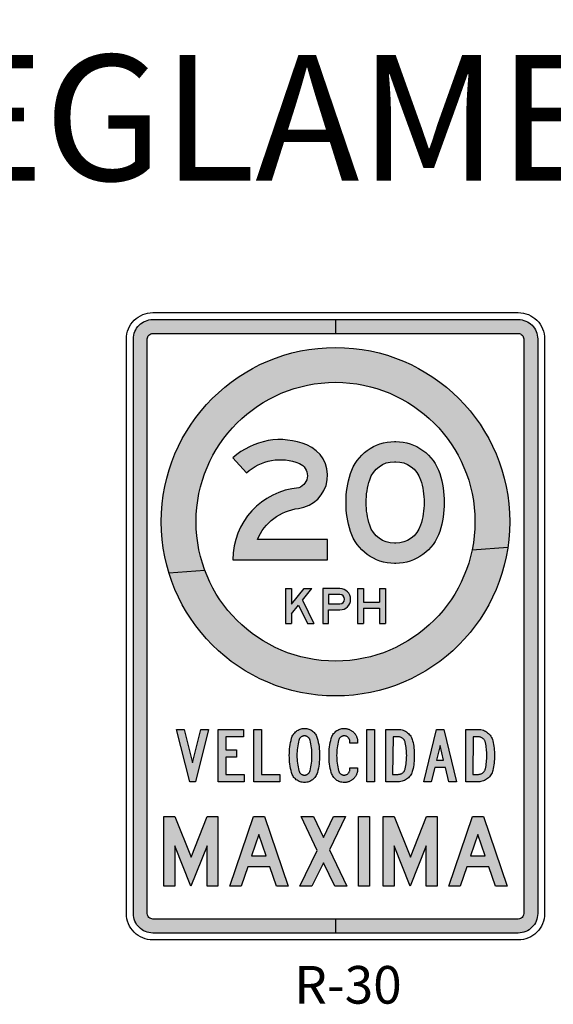
# Model space of a CAD drawing. Units: millimetres. Extents: x 183167 to 195162, y 8940345 to 8944198.
# Drawn here: x 185030 to 185132, y 8941840 to 8942029 of the extents above; entities that cross this region are included whole.
import ezdxf
from ezdxf.enums import TextEntityAlignment as Align

# ---------------------------------------------------------------- set-up
doc = ezdxf.new("R2010")
doc.units = ezdxf.units.MM
doc.layers.add('DESCRIP', color=3, linetype='Continuous')
doc.layers.add('SENALES', color=7, linetype='Continuous')
doc.styles.add('ARIAL', font='ARIAL.TTF')
doc.styles.add('SIMPLEX', font='simplex.shx')

# ---------------------------------------------------------------- blocks, each defined once
blk = doc.blocks.new('BMAY2')
blk.add_lwpolyline([(160, 34), (41.5, 34, -0.267437), (111, 86.7, 0.770073), (125.3, 194, 0.289747), (0, 172.1), (22.9, 146.9, -0.289747), (112.4, 162.6, -0.686494), (111.4, 121.5, 0.389021), (0, 0), (160, 0)], format="xyb", close=True)
blk = doc.blocks.new('BMAY0')
for points in [[(84.1, -3), (81.9, -3, -0.326122), (7.6, 51.2, -0.077608), (0, 100, -0.077608), (7.6, 148.8, -0.326122), (81.9, 203), (84.1, 203, -0.326122), (158.4, 148.8, -0.077608), (166, 100, -0.077608), (158.4, 51.2, -0.326122)], [(84.1, 31), (81.9, 31, -0.326122), (40, 61.6, -0.077608), (34, 100, -0.077608), (40, 138.4, -0.326122), (81.9, 169), (84.1, 169, -0.326122), (126, 138.4, -0.077608), (132, 100, -0.077608), (126, 61.6, -0.326122)]]:
    blk.add_lwpolyline(points, format="xyb", close=True)

msp = doc.modelspace()

# ---------------------------------------------------------------- hatches: boundary and pattern name
at = {"layer": 'SENALES'}
h = msp.add_hatch(color=7, dxfattribs=at)
h.paths.add_polyline_path([(185129.251, 8941967.518, 0.4142136), (185125.545, 8941971.225), (185090.609, 8941971.225), (185090.609, 8941968.56), (185125.545, 8941968.56, -0.4142136), (185126.586, 8941967.518), (185126.586, 8941857.671, -0.4142136), (185125.545, 8941856.63), (185090.609, 8941856.63), (185090.609, 8941853.965), (185125.545, 8941853.965, 0.4142136), (185129.251, 8941857.671)])
h.paths.add_polyline_path([(185054.631, 8941967.518, -0.4142136), (185055.673, 8941968.56), (185090.609, 8941968.56), (185090.609, 8941971.225), (185055.673, 8941971.225, 0.4142136), (185051.966, 8941967.518), (185051.966, 8941857.671, 0.4142136), (185055.673, 8941853.965), (185090.609, 8941853.965), (185090.609, 8941856.63), (185055.673, 8941856.63, -0.4142136), (185054.631, 8941857.671)])
h = msp.add_hatch(color=1, dxfattribs=at)
h.paths.add_polyline_path([(185117.259, 8941932.582, -0.0508931), (185116.709, 8941927.199), (185123.564, 8941927.719, 0.0366424), (185123.921, 8941932.582, 1), (185057.296, 8941932.582, 0.0746381), (185058.765, 8941922.801), (185065.62, 8941923.322, -0.0889567), (185063.959, 8941932.582, -1)])
h.paths.add_polyline_path([(185065.62, 8941923.322), (185058.765, 8941922.801, 0.7992315), (185123.564, 8941927.719), (185116.709, 8941927.199, -0.7536387)])
msp.add_hatch(color=7, dxfattribs=at).paths.add_polyline_path([(185085.156, 8941947.264, 0.2897468), (185070.983, 8941944.784), (185073.568, 8941941.938, -0.2897468), (185083.691, 8941943.709, -0.686494), (185083.583, 8941939.067, 0.3890205), (185070.983, 8941925.324), (185089.076, 8941925.324), (185089.076, 8941929.168), (185075.676, 8941929.168, -0.2674369), (185083.539, 8941935.127, 0.7700726)])
h = msp.add_hatch(color=7, dxfattribs=at)
h.paths.add_polyline_path([(185110.521, 8941930.743, -0.3261221), (185102.121, 8941924.612), (185101.873, 8941924.612, -0.3261221), (185093.473, 8941930.743, -0.0776078), (185092.611, 8941936.259, -0.0776078), (185093.473, 8941941.775, -0.3261221), (185101.873, 8941947.906), (185102.121, 8941947.906, -0.3261221), (185110.521, 8941941.775, -0.0776078), (185111.383, 8941936.259, -0.0776078)])
h.paths.add_polyline_path([(185097.134, 8941931.915, -0.0776078), (185096.456, 8941936.259, -0.0776078), (185097.134, 8941940.603, -0.3261221), (185101.873, 8941944.061), (185102.121, 8941944.061, -0.3261221), (185106.859, 8941940.603, -0.0776078), (185107.538, 8941936.259, -0.0776078), (185106.859, 8941931.915, -0.3261221), (185102.121, 8941928.456), (185101.873, 8941928.456, -0.3261221)], flags=16)
h = msp.add_hatch(color=7, dxfattribs=at)
h.paths.add_polyline_path([(185083.5, 8941916.625), (185085.225, 8941913.133), (185086.488, 8941913.133), (185084.284, 8941917.598), (185086.055, 8941919.797), (185084.6, 8941919.797), (185082.19, 8941916.804), (185082.19, 8941919.797), (185081.057, 8941919.797), (185081.057, 8941913.133), (185082.19, 8941913.133), (185082.19, 8941914.999)])
h.paths.add_polyline_path([(185089.287, 8941915.732), (185091.453, 8941915.732, 1), (185091.453, 8941919.797), (185088.154, 8941919.797), (185088.154, 8941913.133), (185089.287, 8941913.133)])
h.paths.add_polyline_path([(185089.287, 8941916.865), (185089.287, 8941918.664), (185091.453, 8941918.664, -1), (185091.453, 8941916.865)], flags=16)
h.paths.add_polyline_path([(185100.16, 8941919.797), (185099.027, 8941919.797), (185099.027, 8941917.198), (185095.962, 8941917.198), (185095.962, 8941919.797), (185094.829, 8941919.797), (185094.829, 8941913.133), (185095.962, 8941913.133), (185095.962, 8941916.065), (185099.027, 8941916.065), (185099.027, 8941913.133), (185100.16, 8941913.133)])
h = msp.add_hatch(color=7, dxfattribs=at)
h.paths.add_polyline_path([(185066.325, 8941892.874), (185064.867, 8941892.874), (185063.277, 8941886.521), (185061.685, 8941892.874), (185060.227, 8941892.874), (185062.73, 8941882.88), (185063.822, 8941882.88)])
h.paths.add_polyline_path([(185069.608, 8941887.546), (185071.683, 8941887.546), (185071.683, 8941888.961), (185069.608, 8941888.961), (185069.608, 8941891.459), (185072.992, 8941891.459), (185072.992, 8941892.874), (185068.147, 8941892.874), (185068.147, 8941882.88), (185073.153, 8941882.88), (185073.153, 8941884.294), (185069.608, 8941884.294)])
h.paths.add_polyline_path([(185087.508, 8941886.672), (185087.541, 8941887.083), (185087.562, 8941887.493), (185087.568, 8941887.906), (185087.562, 8941888.329), (185087.541, 8941888.75), (185087.507, 8941889.167), (185087.459, 8941889.58), (185087.396, 8941889.99), (185087.32, 8941890.396), (185087.23, 8941890.8), (185087.127, 8941891.199), (185087.064, 8941891.4), (185086.988, 8941891.591), (185086.897, 8941891.773), (185086.792, 8941891.945), (185086.67, 8941892.108), (185086.537, 8941892.262), (185086.388, 8941892.406), (185086.224, 8941892.541), (185086.05, 8941892.664), (185085.871, 8941892.77), (185085.685, 8941892.859), (185085.494, 8941892.931), (185085.297, 8941892.989), (185085.093, 8941893.03), (185084.885, 8941893.054), (185084.67, 8941893.062), (185084.455, 8941893.054), (185084.245, 8941893.029), (185084.042, 8941892.989), (185083.844, 8941892.931), (185083.653, 8941892.856), (185083.467, 8941892.766), (185083.288, 8941892.659), (185083.115, 8941892.536), (185082.951, 8941892.399), (185082.802, 8941892.255), (185082.667, 8941892.101), (185082.545, 8941891.937), (185082.438, 8941891.765), (185082.346, 8941891.582), (185082.267, 8941891.391), (185082.202, 8941891.19), (185082.102, 8941890.788), (185082.013, 8941890.384), (185081.939, 8941889.977), (185081.878, 8941889.568), (185081.83, 8941889.156), (185081.797, 8941888.742), (185081.777, 8941888.325), (185081.77, 8941887.906), (185081.777, 8941887.491), (185081.797, 8941887.077), (185081.83, 8941886.666), (185081.878, 8941886.255), (185081.939, 8941885.846), (185082.013, 8941885.44), (185082.102, 8941885.034), (185082.202, 8941884.631), (185082.265, 8941884.43), (185082.341, 8941884.238), (185082.433, 8941884.056), (185082.54, 8941883.882), (185082.659, 8941883.717), (185082.795, 8941883.56), (185082.945, 8941883.412), (185083.109, 8941883.274), (185083.284, 8941883.149), (185083.465, 8941883.04), (185083.65, 8941882.948), (185083.843, 8941882.872), (185084.041, 8941882.813), (185084.245, 8941882.772), (185084.455, 8941882.746), (185084.67, 8941882.738), (185084.886, 8941882.746), (185085.097, 8941882.772), (185085.303, 8941882.813), (185085.502, 8941882.872), (185085.695, 8941882.948), (185085.881, 8941883.04), (185086.061, 8941883.149), (185086.235, 8941883.274), (185086.398, 8941883.412), (185086.547, 8941883.56), (185086.681, 8941883.718), (185086.801, 8941883.884), (185086.907, 8941884.059), (185086.998, 8941884.244), (185087.074, 8941884.438), (185087.137, 8941884.641), (185087.238, 8941885.045), (185087.325, 8941885.45), (185087.4, 8941885.856), (185087.461, 8941886.263)])
h.paths.add_polyline_path([(185083.324, 8941886.441), (185083.283, 8941886.805), (185083.255, 8941887.168), (185083.237, 8941887.534), (185083.232, 8941887.9), (185083.237, 8941888.272), (185083.255, 8941888.641), (185083.283, 8941889.007), (185083.324, 8941889.371), (185083.376, 8941889.735), (185083.439, 8941890.094), (185083.514, 8941890.453), (185083.625, 8941890.908), (185083.74, 8941891.148), (185083.925, 8941891.363), (185084.147, 8941891.526), (185084.444, 8941891.639), (185084.763, 8941891.652), (185085.077, 8941891.587), (185085.353, 8941891.416), (185085.576, 8941891.193), (185085.713, 8941890.918), (185085.824, 8941890.465), (185085.899, 8941890.108), (185085.963, 8941889.747), (185086.015, 8941889.385), (185086.056, 8941889.019), (185086.085, 8941888.649), (185086.101, 8941888.276), (185086.108, 8941887.9), (185086.101, 8941887.531), (185086.085, 8941887.164), (185086.056, 8941886.798), (185086.015, 8941886.434), (185085.963, 8941886.071), (185085.899, 8941885.71), (185085.824, 8941885.351), (185085.712, 8941884.888), (185085.578, 8941884.612), (185085.35, 8941884.383), (185085.077, 8941884.214), (185084.763, 8941884.148), (185084.438, 8941884.162), (185084.147, 8941884.278), (185083.915, 8941884.451), (185083.737, 8941884.667), (185083.624, 8941884.909), (185083.514, 8941885.36), (185083.439, 8941885.72), (185083.376, 8941886.079)], flags=16)
h.paths.add_polyline_path([(185076.444, 8941892.874), (185074.982, 8941892.874), (185074.982, 8941882.88), (185079.988, 8941882.88), (185079.988, 8941884.294), (185076.444, 8941884.294)])
h.paths.add_polyline_path([(185090.913, 8941886.43), (185090.873, 8941886.795), (185090.845, 8941887.161), (185090.827, 8941887.529), (185090.821, 8941887.9), (185090.827, 8941888.269), (185090.845, 8941888.635), (185090.873, 8941889), (185090.913, 8941889.362), (185090.964, 8941889.722), (185091.026, 8941890.08), (185091.101, 8941890.435), (185091.214, 8941890.901), (185091.348, 8941891.183), (185091.571, 8941891.41), (185091.808, 8941891.561), (185092.118, 8941891.655), (185092.479, 8941891.638), (185092.78, 8941891.526), (185093.048, 8941891.314), (185093.248, 8941891.037), (185093.358, 8941890.715), (185093.366, 8941890.485), (185093.366, 8941890.233), (185094.828, 8941890.233), (185094.828, 8941890.486), (185094.825, 8941890.617), (185094.816, 8941890.746), (185094.801, 8941890.875), (185094.781, 8941891), (185094.755, 8941891.122), (185094.722, 8941891.242), (185094.685, 8941891.36), (185094.641, 8941891.475), (185094.591, 8941891.587), (185094.535, 8941891.698), (185094.474, 8941891.805), (185094.406, 8941891.91), (185094.334, 8941892.013), (185094.255, 8941892.113), (185094.169, 8941892.211), (185094.078, 8941892.307), (185093.983, 8941892.398), (185093.886, 8941892.484), (185093.786, 8941892.564), (185093.683, 8941892.637), (185093.579, 8941892.705), (185093.47, 8941892.767), (185093.361, 8941892.823), (185093.249, 8941892.874), (185093.134, 8941892.918), (185093.016, 8941892.957), (185092.896, 8941892.989), (185092.774, 8941893.015), (185092.649, 8941893.035), (185092.522, 8941893.05), (185092.392, 8941893.06), (185092.258, 8941893.062), (185092.042, 8941893.054), (185091.832, 8941893.029), (185091.626, 8941892.987), (185091.429, 8941892.929), (185091.236, 8941892.852), (185091.049, 8941892.76), (185090.869, 8941892.652), (185090.695, 8941892.526), (185090.531, 8941892.387), (185090.381, 8941892.239), (185090.245, 8941892.083), (185090.123, 8941891.917), (185090.016, 8941891.742), (185089.923, 8941891.556), (185089.845, 8941891.362), (185089.78, 8941891.159), (185089.681, 8941890.756), (185089.597, 8941890.351), (185089.524, 8941889.946), (185089.466, 8941889.54), (185089.419, 8941889.132), (185089.387, 8941888.725), (185089.367, 8941888.316), (185089.36, 8941887.906), (185089.367, 8941887.486), (185089.387, 8941887.07), (185089.42, 8941886.656), (185089.467, 8941886.246), (185089.527, 8941885.838), (185089.602, 8941885.432), (185089.689, 8941885.03), (185089.79, 8941884.631), (185089.855, 8941884.427), (185089.933, 8941884.234), (185090.027, 8941884.049), (185090.134, 8941883.876), (185090.255, 8941883.71), (185090.39, 8941883.553), (185090.54, 8941883.407), (185090.704, 8941883.269), (185090.878, 8941883.145), (185091.058, 8941883.036), (185091.244, 8941882.946), (185091.435, 8941882.871), (185091.633, 8941882.813), (185091.835, 8941882.772), (185092.045, 8941882.746), (185092.258, 8941882.738), (185092.392, 8941882.741), (185092.522, 8941882.75), (185092.649, 8941882.765), (185092.774, 8941882.785), (185092.896, 8941882.812), (185093.016, 8941882.845), (185093.134, 8941882.884), (185093.249, 8941882.928), (185093.361, 8941882.978), (185093.47, 8941883.035), (185093.579, 8941883.096), (185093.683, 8941883.165), (185093.786, 8941883.238), (185093.886, 8941883.318), (185093.983, 8941883.404), (185094.078, 8941883.496), (185094.169, 8941883.591), (185094.255, 8941883.69), (185094.334, 8941883.79), (185094.406, 8941883.893), (185094.474, 8941883.998), (185094.535, 8941884.107), (185094.591, 8941884.216), (185094.641, 8941884.33), (185094.685, 8941884.445), (185094.722, 8941884.562), (185094.755, 8941884.681), (185094.781, 8941884.804), (185094.801, 8941884.928), (185094.816, 8941885.055), (185094.825, 8941885.185), (185094.828, 8941885.316), (185094.828, 8941885.567), (185093.366, 8941885.567), (185093.366, 8941885.227), (185093.33, 8941884.969), (185093.194, 8941884.67), (185092.961, 8941884.404), (185092.683, 8941884.227), (185092.371, 8941884.147), (185092.024, 8941884.162), (185091.739, 8941884.275), (185091.465, 8941884.477), (185091.279, 8941884.744), (185091.201, 8941884.943), (185091.101, 8941885.356), (185091.026, 8941885.712), (185090.964, 8941886.07)])
h.paths.add_polyline_path([(185098.034, 8941892.874), (185096.62, 8941892.874), (185096.62, 8941882.88), (185098.034, 8941882.88)])
h.paths.add_polyline_path([(185105.67, 8941887.876), (185105.665, 8941888.237), (185105.65, 8941888.596), (185105.625, 8941888.953), (185105.59, 8941889.309), (185105.545, 8941889.66), (185105.49, 8941890.012), (185105.426, 8941890.359), (185105.351, 8941890.705), (185105.287, 8941890.935), (185105.207, 8941891.154), (185105.109, 8941891.364), (185104.994, 8941891.563), (185104.863, 8941891.751), (185104.714, 8941891.93), (185104.548, 8941892.1), (185104.366, 8941892.259), (185104.171, 8941892.403), (185103.969, 8941892.528), (185103.761, 8941892.633), (185103.546, 8941892.72), (185103.322, 8941892.787), (185103.093, 8941892.835), (185102.855, 8941892.864), (185102.612, 8941892.874), (185100.202, 8941892.874), (185100.202, 8941882.88), (185102.612, 8941882.88), (185102.855, 8941882.889), (185103.093, 8941882.919), (185103.322, 8941882.966), (185103.546, 8941883.034), (185103.761, 8941883.121), (185103.969, 8941883.225), (185104.171, 8941883.35), (185104.366, 8941883.495), (185104.548, 8941883.654), (185104.714, 8941883.822), (185104.863, 8941884.001), (185104.994, 8941884.191), (185105.109, 8941884.39), (185105.207, 8941884.598), (185105.287, 8941884.819), (185105.351, 8941885.049), (185105.426, 8941885.395), (185105.49, 8941885.742), (185105.545, 8941886.092), (185105.59, 8941886.445), (185105.625, 8941886.799), (185105.65, 8941887.156), (185105.665, 8941887.515)])
h.paths.add_polyline_path([(185101.62, 8941891.459), (185102.737, 8941891.459), (185103.05, 8941891.395), (185103.361, 8941891.236), (185103.637, 8941890.993), (185103.826, 8941890.713), (185103.921, 8941890.454), (185104, 8941890.074), (185104.055, 8941889.764), (185104.102, 8941889.454), (185104.14, 8941889.142), (185104.171, 8941888.828), (185104.192, 8941888.512), (185104.204, 8941888.194), (185104.208, 8941887.876), (185104.204, 8941887.556), (185104.192, 8941887.238), (185104.171, 8941886.921), (185104.14, 8941886.607), (185104.102, 8941886.294), (185104.055, 8941885.984), (185104, 8941885.677), (185103.908, 8941885.241), (185103.766, 8941884.933), (185103.546, 8941884.669), (185103.262, 8941884.456), (185102.949, 8941884.329), (185102.673, 8941884.294), (185101.521, 8941884.294)], flags=16)
h.paths.add_polyline_path([(185111.296, 8941892.874), (185109.885, 8941892.874), (185107.461, 8941882.88), (185108.916, 8941882.88), (185109.579, 8941885.614), (185111.601, 8941885.614), (185112.263, 8941882.88), (185113.72, 8941882.88)])
h.paths.add_polyline_path([(185111.257, 8941887.028), (185109.922, 8941887.028), (185110.59, 8941889.782)], flags=16)
h.paths.add_polyline_path([(185120.97, 8941887.156), (185120.985, 8941887.515), (185120.99, 8941887.876), (185120.985, 8941888.237), (185120.97, 8941888.596), (185120.946, 8941888.953), (185120.911, 8941889.309), (185120.865, 8941889.66), (185120.811, 8941890.012), (185120.746, 8941890.359), (185120.671, 8941890.705), (185120.608, 8941890.935), (185120.527, 8941891.154), (185120.429, 8941891.364), (185120.314, 8941891.563), (185120.183, 8941891.751), (185120.035, 8941891.93), (185119.869, 8941892.1), (185119.686, 8941892.259), (185119.491, 8941892.403), (185119.289, 8941892.528), (185119.081, 8941892.633), (185118.866, 8941892.72), (185118.642, 8941892.787), (185118.413, 8941892.835), (185118.175, 8941892.864), (185117.932, 8941892.874), (185115.522, 8941892.874), (185115.522, 8941882.88), (185117.932, 8941882.88), (185118.175, 8941882.889), (185118.413, 8941882.919), (185118.642, 8941882.966), (185118.866, 8941883.034), (185119.081, 8941883.121), (185119.289, 8941883.225), (185119.491, 8941883.35), (185119.686, 8941883.495), (185119.869, 8941883.654), (185120.035, 8941883.822), (185120.183, 8941884.001), (185120.314, 8941884.191), (185120.429, 8941884.39), (185120.527, 8941884.598), (185120.608, 8941884.819), (185120.671, 8941885.049), (185120.746, 8941885.395), (185120.811, 8941885.742), (185120.865, 8941886.092), (185120.911, 8941886.445), (185120.946, 8941886.799)])
h.paths.add_polyline_path([(185116.94, 8941891.459), (185118.057, 8941891.459), (185118.37, 8941891.395), (185118.681, 8941891.236), (185118.957, 8941890.993), (185119.146, 8941890.713), (185119.241, 8941890.454), (185119.32, 8941890.074), (185119.375, 8941889.764), (185119.423, 8941889.454), (185119.46, 8941889.142), (185119.491, 8941888.828), (185119.512, 8941888.512), (185119.524, 8941888.194), (185119.53, 8941887.876), (185119.524, 8941887.556), (185119.512, 8941887.238), (185119.491, 8941886.921), (185119.46, 8941886.607), (185119.423, 8941886.294), (185119.375, 8941885.984), (185119.32, 8941885.677), (185119.228, 8941885.241), (185119.086, 8941884.933), (185118.866, 8941884.669), (185118.582, 8941884.456), (185118.269, 8941884.329), (185117.993, 8941884.294), (185116.843, 8941884.294)], flags=16)
h = msp.add_hatch(color=7, dxfattribs=at)
h.paths.add_polyline_path([(185059.89, 8941876.218), (185057.817, 8941876.218), (185057.817, 8941862.893), (185059.896, 8941862.893), (185059.896, 8941870.598), (185062.977, 8941862.893), (185066.039, 8941870.598), (185066.039, 8941862.893), (185068.119, 8941862.893), (185068.119, 8941876.218), (185066.085, 8941876.218), (185062.997, 8941868.443)])
h.paths.add_polyline_path([(185077, 8941876.218), (185074.92, 8941876.218), (185070.387, 8941862.893), (185072.584, 8941862.893), (185073.853, 8941866.626), (185078.067, 8941866.626), (185079.337, 8941862.893), (185081.534, 8941862.893)])
h.paths.add_polyline_path([(185074.561, 8941868.704), (185075.96, 8941872.818), (185077.36, 8941868.704)], flags=16)
h.paths.add_polyline_path([(185089.426, 8941869.848), (185092.503, 8941876.218), (185090.246, 8941876.218), (185088.3, 8941872.191), (185086.367, 8941876.218), (185084.008, 8941876.218), (185087.117, 8941869.741), (185083.807, 8941862.893), (185086.063, 8941862.893), (185088.294, 8941867.401), (185090.459, 8941862.893), (185092.765, 8941862.893)])
h.paths.add_polyline_path([(185097.085, 8941876.218), (185095.006, 8941876.218), (185095.006, 8941862.893), (185097.085, 8941862.893)])
h.paths.add_polyline_path([(185101.803, 8941876.218), (185099.731, 8941876.218), (185099.731, 8941862.893), (185101.811, 8941862.893), (185101.811, 8941870.598), (185104.892, 8941862.893), (185107.954, 8941870.598), (185107.954, 8941862.893), (185110.032, 8941862.893), (185110.032, 8941876.218), (185107.999, 8941876.218), (185104.91, 8941868.443)])
h.paths.add_polyline_path([(185118.866, 8941876.218), (185116.786, 8941876.218), (185112.253, 8941862.893), (185114.45, 8941862.893), (185115.72, 8941866.626), (185119.934, 8941866.626), (185121.204, 8941862.893), (185123.4, 8941862.893)])
h.paths.add_polyline_path([(185116.427, 8941868.704), (185117.827, 8941872.818), (185119.226, 8941868.704)], flags=16)

# ---------------------------------------------------------------- linework, layer by layer
at = {"layer": 'SENALES', "color": 7}
for p, q in [((185090.609, 8941971.225), (185090.609, 8941968.56)), ((185090.609, 8941856.63), (185090.609, 8941853.965))]:
    msp.add_line(p, q, dxfattribs=at)
at = {"layer": 'SENALES', "color": 1}
for p, q in [((185116.709, 8941927.199), (185123.564, 8941927.719)), ((185058.765, 8941922.801), (185065.62, 8941923.322))]:
    msp.add_line(p, q, dxfattribs=at)
at = {"layer": 'SENALES', "color": 7, "linetype": 'ByBlock'}
for p, q in [((185081.057, 8941919.797), (185081.057, 8941913.133)), ((185081.057, 8941919.797), (185082.19, 8941919.797)), ((185082.19, 8941916.804), (185084.6, 8941919.797)), ((185082.19, 8941919.797), (185082.19, 8941916.804)), ((185084.284, 8941917.598), (185086.055, 8941919.797)), ((185084.6, 8941919.797), (185086.055, 8941919.797)), ((185094.829, 8941919.797), (185094.829, 8941913.133)), ((185094.829, 8941919.797), (185095.962, 8941919.797)), ((185095.962, 8941919.797), (185095.962, 8941917.198)), ((185099.027, 8941919.797), (185100.16, 8941919.797)), ((185099.027, 8941919.797), (185099.027, 8941917.198)), ((185100.16, 8941919.797), (185100.16, 8941913.133)), ((185084.284, 8941917.598), (185086.488, 8941913.133)), ((185095.962, 8941917.198), (185099.027, 8941917.198)), ((185082.19, 8941914.999), (185083.5, 8941916.625)), ((185083.5, 8941916.625), (185085.225, 8941913.133)), ((185095.962, 8941916.065), (185095.962, 8941913.133)), ((185095.962, 8941916.065), (185099.027, 8941916.065)), ((185099.027, 8941916.065), (185099.027, 8941913.133)), ((185082.19, 8941914.999), (185082.19, 8941913.133)), ((185081.057, 8941913.133), (185082.19, 8941913.133)), ((185085.225, 8941913.133), (185086.488, 8941913.133)), ((185094.829, 8941913.133), (185095.962, 8941913.133)), ((185099.027, 8941913.133), (185100.16, 8941913.133))]:
    msp.add_line(p, q, dxfattribs=at)
for points in [[(185055.673, 8941972.557), (185125.545, 8941972.557, -0.4142136), (185130.584, 8941967.518), (185130.584, 8941857.671, -0.4142136), (185125.545, 8941852.632), (185055.673, 8941852.632, -0.4142136), (185050.634, 8941857.671), (185050.634, 8941967.518, -0.4142136)], [(185055.673, 8941971.225), (185125.545, 8941971.225, -0.4142136), (185129.251, 8941967.518), (185129.251, 8941857.671, -0.4142136), (185125.545, 8941853.965), (185055.673, 8941853.965, -0.4142136), (185051.966, 8941857.671), (185051.966, 8941967.518, -0.4142136)], [(185055.673, 8941968.56), (185125.545, 8941968.56, -0.4142136), (185126.586, 8941967.518), (185126.586, 8941857.671, -0.4142136), (185125.545, 8941856.63), (185055.673, 8941856.63, -0.4142136), (185054.631, 8941857.671), (185054.631, 8941967.518, -0.4142136)], [(185089.287, 8941913.133), (185089.287, 8941915.732), (185091.453, 8941915.732, 1), (185091.453, 8941919.797), (185088.154, 8941919.797), (185088.154, 8941913.133)], [(185089.287, 8941918.664), (185089.287, 8941916.865), (185091.453, 8941916.865, 1), (185091.453, 8941918.664)]]:
    msp.add_lwpolyline(points, format="xyb", close=True, dxfattribs=at)
for points in [[(185063.822, 8941882.88), (185062.73, 8941882.88), (185060.227, 8941892.874), (185061.685, 8941892.874), (185063.277, 8941886.521), (185064.867, 8941892.874), (185066.325, 8941892.874), (185063.822, 8941882.88)], [(185068.147, 8941882.88), (185068.147, 8941892.874), (185072.992, 8941892.874), (185072.992, 8941891.459), (185069.608, 8941891.459), (185069.608, 8941888.961), (185071.683, 8941888.961), (185071.683, 8941887.546), (185069.608, 8941887.546), (185069.608, 8941884.294), (185073.153, 8941884.294), (185073.153, 8941882.88), (185068.147, 8941882.88)], [(185074.982, 8941882.88), (185074.982, 8941892.874), (185076.444, 8941892.874), (185076.444, 8941884.294), (185079.988, 8941884.294), (185079.988, 8941882.88), (185074.982, 8941882.88)], [(185087.562, 8941887.493), (185087.541, 8941887.083), (185087.508, 8941886.672), (185087.461, 8941886.263), (185087.4, 8941885.856), (185087.325, 8941885.45), (185087.238, 8941885.045), (185087.137, 8941884.641), (185087.074, 8941884.438), (185086.998, 8941884.244), (185086.907, 8941884.059), (185086.801, 8941883.884), (185086.681, 8941883.718), (185086.547, 8941883.56), (185086.398, 8941883.412), (185086.235, 8941883.274), (185086.061, 8941883.149), (185085.881, 8941883.04), (185085.695, 8941882.948), (185085.502, 8941882.872), (185085.303, 8941882.813), (185085.097, 8941882.772), (185084.886, 8941882.746), (185084.67, 8941882.738), (185084.455, 8941882.746), (185084.245, 8941882.772), (185084.041, 8941882.813), (185083.843, 8941882.872), (185083.65, 8941882.948), (185083.465, 8941883.04), (185083.284, 8941883.149), (185083.109, 8941883.274), (185082.945, 8941883.412), (185082.795, 8941883.56), (185082.659, 8941883.717), (185082.54, 8941883.882), (185082.433, 8941884.056), (185082.341, 8941884.238), (185082.265, 8941884.43), (185082.202, 8941884.631), (185082.102, 8941885.034), (185082.013, 8941885.44), (185081.939, 8941885.846), (185081.878, 8941886.255), (185081.83, 8941886.666), (185081.797, 8941887.077), (185081.777, 8941887.491), (185081.77, 8941887.906), (185081.777, 8941888.325), (185081.797, 8941888.742), (185081.83, 8941889.156), (185081.878, 8941889.568), (185081.939, 8941889.977), (185082.013, 8941890.384), (185082.102, 8941890.788), (185082.202, 8941891.19), (185082.267, 8941891.391), (185082.346, 8941891.582), (185082.438, 8941891.765), (185082.545, 8941891.937), (185082.667, 8941892.101), (185082.802, 8941892.255), (185082.951, 8941892.399), (185083.115, 8941892.536), (185083.288, 8941892.659), (185083.467, 8941892.766), (185083.653, 8941892.856), (185083.844, 8941892.931), (185084.042, 8941892.989), (185084.245, 8941893.029), (185084.455, 8941893.054), (185084.67, 8941893.062), (185084.885, 8941893.054), (185085.093, 8941893.03), (185085.297, 8941892.989), (185085.494, 8941892.931), (185085.685, 8941892.859), (185085.871, 8941892.77), (185086.05, 8941892.664), (185086.224, 8941892.541), (185086.388, 8941892.406), (185086.537, 8941892.262), (185086.67, 8941892.108), (185086.792, 8941891.945), (185086.897, 8941891.773), (185086.988, 8941891.591), (185087.064, 8941891.4), (185087.127, 8941891.199), (185087.23, 8941890.8), (185087.32, 8941890.396), (185087.396, 8941889.99), (185087.459, 8941889.58), (185087.507, 8941889.167), (185087.541, 8941888.75), (185087.562, 8941888.329), (185087.568, 8941887.906), (185087.568, 8941887.906), (185087.562, 8941887.493)], [(185094.828, 8941885.316), (185094.825, 8941885.185), (185094.816, 8941885.055), (185094.801, 8941884.928), (185094.781, 8941884.804), (185094.755, 8941884.681), (185094.722, 8941884.562), (185094.685, 8941884.445), (185094.641, 8941884.33), (185094.591, 8941884.216), (185094.535, 8941884.107), (185094.474, 8941883.998), (185094.406, 8941883.893), (185094.334, 8941883.79), (185094.255, 8941883.69), (185094.169, 8941883.591), (185094.078, 8941883.496), (185093.983, 8941883.404), (185093.886, 8941883.318), (185093.786, 8941883.238), (185093.683, 8941883.165), (185093.579, 8941883.096), (185093.47, 8941883.035), (185093.361, 8941882.978), (185093.249, 8941882.928), (185093.134, 8941882.884), (185093.016, 8941882.845), (185092.896, 8941882.812), (185092.774, 8941882.785), (185092.649, 8941882.765), (185092.522, 8941882.75), (185092.392, 8941882.741), (185092.258, 8941882.738), (185092.045, 8941882.746), (185091.835, 8941882.772), (185091.633, 8941882.813), (185091.435, 8941882.871), (185091.244, 8941882.946), (185091.058, 8941883.036), (185090.878, 8941883.145), (185090.704, 8941883.269), (185090.54, 8941883.407), (185090.39, 8941883.553), (185090.255, 8941883.71), (185090.134, 8941883.876), (185090.027, 8941884.049), (185089.933, 8941884.234), (185089.855, 8941884.427), (185089.79, 8941884.631), (185089.689, 8941885.03), (185089.602, 8941885.432), (185089.527, 8941885.838), (185089.467, 8941886.246), (185089.42, 8941886.656), (185089.387, 8941887.07), (185089.367, 8941887.486), (185089.36, 8941887.906), (185089.367, 8941888.316), (185089.387, 8941888.725), (185089.419, 8941889.132), (185089.466, 8941889.54), (185089.524, 8941889.946), (185089.597, 8941890.351), (185089.681, 8941890.756), (185089.78, 8941891.159), (185089.845, 8941891.362), (185089.923, 8941891.556), (185090.016, 8941891.742), (185090.123, 8941891.917), (185090.245, 8941892.083), (185090.381, 8941892.239), (185090.531, 8941892.387), (185090.695, 8941892.526), (185090.869, 8941892.652), (185091.049, 8941892.76), (185091.236, 8941892.852), (185091.429, 8941892.929), (185091.626, 8941892.987), (185091.832, 8941893.029), (185092.042, 8941893.054), (185092.258, 8941893.062), (185092.392, 8941893.06), (185092.522, 8941893.05), (185092.649, 8941893.035), (185092.774, 8941893.015), (185092.896, 8941892.989), (185093.016, 8941892.957), (185093.134, 8941892.918), (185093.249, 8941892.874), (185093.361, 8941892.823), (185093.47, 8941892.767), (185093.579, 8941892.705), (185093.683, 8941892.637), (185093.786, 8941892.564), (185093.886, 8941892.484), (185093.983, 8941892.398), (185094.078, 8941892.307), (185094.169, 8941892.211), (185094.255, 8941892.113), (185094.334, 8941892.013), (185094.406, 8941891.91), (185094.474, 8941891.805), (185094.535, 8941891.698), (185094.591, 8941891.587), (185094.641, 8941891.475), (185094.685, 8941891.36), (185094.722, 8941891.242), (185094.755, 8941891.122), (185094.781, 8941891), (185094.801, 8941890.875), (185094.816, 8941890.746), (185094.825, 8941890.617), (185094.828, 8941890.486), (185094.828, 8941890.233), (185093.366, 8941890.233), (185093.366, 8941890.485), (185093.362, 8941890.602), (185093.346, 8941890.716), (185093.321, 8941890.825), (185093.285, 8941890.931), (185093.239, 8941891.031), (185093.183, 8941891.127), (185093.116, 8941891.22), (185093.04, 8941891.306), (185092.956, 8941891.387), (185092.868, 8941891.456), (185092.776, 8941891.515), (185092.679, 8941891.563), (185092.579, 8941891.6), (185092.475, 8941891.627), (185092.365, 8941891.643), (185092.252, 8941891.648), (185092.161, 8941891.644), (185092.07, 8941891.634), (185091.982, 8941891.614), (185091.898, 8941891.588), (185091.813, 8941891.555), (185091.733, 8941891.513), (185091.656, 8941891.464), (185091.58, 8941891.408), (185091.509, 8941891.346), (185091.443, 8941891.28), (185091.386, 8941891.209), (185091.334, 8941891.133), (185091.287, 8941891.054), (185091.247, 8941890.97), (185091.213, 8941890.881), (185091.187, 8941890.788), (185091.101, 8941890.435), (185091.026, 8941890.08), (185090.964, 8941889.722), (185090.913, 8941889.362), (185090.873, 8941889), (185090.845, 8941888.635), (185090.827, 8941888.269), (185090.821, 8941887.9), (185090.827, 8941887.529), (185090.845, 8941887.161), (185090.873, 8941886.795), (185090.913, 8941886.43), (185090.964, 8941886.07), (185091.026, 8941885.712), (185091.101, 8941885.356), (185091.187, 8941885.002), (185091.213, 8941884.911), (185091.247, 8941884.826), (185091.287, 8941884.743), (185091.334, 8941884.665), (185091.386, 8941884.59), (185091.443, 8941884.52), (185091.509, 8941884.454), (185091.58, 8941884.393), (185091.656, 8941884.337), (185091.733, 8941884.287), (185091.813, 8941884.246), (185091.898, 8941884.212), (185091.982, 8941884.187), (185092.07, 8941884.167), (185092.161, 8941884.156), (185092.252, 8941884.152), (185092.365, 8941884.157), (185092.475, 8941884.174), (185092.579, 8941884.2), (185092.679, 8941884.238), (185092.776, 8941884.286), (185092.868, 8941884.345), (185092.956, 8941884.414), (185093.04, 8941884.494), (185093.116, 8941884.581), (185093.183, 8941884.673), (185093.239, 8941884.769), (185093.285, 8941884.87), (185093.321, 8941884.975), (185093.346, 8941885.085), (185093.362, 8941885.198), (185093.366, 8941885.316), (185093.366, 8941885.567), (185094.828, 8941885.567), (185094.828, 8941885.316)], [(185096.62, 8941882.88), (185096.62, 8941892.874), (185098.034, 8941892.874), (185098.034, 8941882.88), (185096.62, 8941882.88)], [(185100.202, 8941892.874), (185102.612, 8941892.874), (185102.855, 8941892.864), (185103.093, 8941892.835), (185103.322, 8941892.787), (185103.546, 8941892.72), (185103.761, 8941892.633), (185103.969, 8941892.528), (185104.171, 8941892.403), (185104.366, 8941892.259), (185104.548, 8941892.1), (185104.714, 8941891.93), (185104.863, 8941891.751), (185104.994, 8941891.563), (185105.109, 8941891.364), (185105.207, 8941891.154), (185105.287, 8941890.935), (185105.351, 8941890.705), (185105.426, 8941890.359), (185105.49, 8941890.012), (185105.545, 8941889.66), (185105.59, 8941889.309), (185105.625, 8941888.953), (185105.65, 8941888.596), (185105.665, 8941888.237), (185105.67, 8941887.876), (185105.665, 8941887.515), (185105.65, 8941887.156), (185105.625, 8941886.799), (185105.59, 8941886.445), (185105.545, 8941886.092), (185105.49, 8941885.742), (185105.426, 8941885.395), (185105.351, 8941885.049), (185105.287, 8941884.819), (185105.207, 8941884.598), (185105.109, 8941884.39), (185104.994, 8941884.191), (185104.863, 8941884.001), (185104.714, 8941883.822), (185104.548, 8941883.654), (185104.366, 8941883.495), (185104.171, 8941883.35), (185103.969, 8941883.225), (185103.761, 8941883.121), (185103.546, 8941883.034), (185103.322, 8941882.966), (185103.093, 8941882.919), (185102.855, 8941882.889), (185102.612, 8941882.88), (185100.202, 8941882.88), (185100.202, 8941892.874)], [(185112.263, 8941882.88), (185111.601, 8941885.614), (185109.579, 8941885.614), (185108.916, 8941882.88), (185107.461, 8941882.88), (185109.885, 8941892.874), (185111.296, 8941892.874), (185113.72, 8941882.88), (185112.263, 8941882.88)], [(185115.522, 8941892.874), (185117.932, 8941892.874), (185118.175, 8941892.864), (185118.413, 8941892.835), (185118.642, 8941892.787), (185118.866, 8941892.72), (185119.081, 8941892.633), (185119.289, 8941892.528), (185119.491, 8941892.403), (185119.686, 8941892.259), (185119.869, 8941892.1), (185120.035, 8941891.93), (185120.183, 8941891.751), (185120.314, 8941891.563), (185120.429, 8941891.364), (185120.527, 8941891.154), (185120.608, 8941890.935), (185120.671, 8941890.705), (185120.746, 8941890.359), (185120.811, 8941890.012), (185120.865, 8941889.66), (185120.911, 8941889.309), (185120.946, 8941888.953), (185120.97, 8941888.596), (185120.985, 8941888.237), (185120.99, 8941887.876), (185120.985, 8941887.515), (185120.97, 8941887.156), (185120.946, 8941886.799), (185120.911, 8941886.445), (185120.865, 8941886.092), (185120.811, 8941885.742), (185120.746, 8941885.395), (185120.671, 8941885.049), (185120.608, 8941884.819), (185120.527, 8941884.598), (185120.429, 8941884.39), (185120.314, 8941884.191), (185120.183, 8941884.001), (185120.035, 8941883.822), (185119.869, 8941883.654), (185119.686, 8941883.495), (185119.491, 8941883.35), (185119.289, 8941883.225), (185119.081, 8941883.121), (185118.866, 8941883.034), (185118.642, 8941882.966), (185118.413, 8941882.919), (185118.175, 8941882.889), (185117.932, 8941882.88), (185115.522, 8941882.88), (185115.522, 8941892.874)], [(185086.101, 8941888.276), (185086.085, 8941888.649), (185086.056, 8941889.019), (185086.015, 8941889.385), (185085.963, 8941889.747), (185085.899, 8941890.108), (185085.824, 8941890.465), (185085.738, 8941890.819), (185085.711, 8941890.907), (185085.677, 8941890.99), (185085.637, 8941891.07), (185085.591, 8941891.147), (185085.538, 8941891.22), (185085.481, 8941891.288), (185085.416, 8941891.353), (185085.345, 8941891.413), (185085.269, 8941891.468), (185085.191, 8941891.516), (185085.111, 8941891.556), (185085.028, 8941891.588), (185084.942, 8941891.615), (185084.853, 8941891.634), (185084.763, 8941891.644), (185084.67, 8941891.648), (185084.576, 8941891.644), (185084.485, 8941891.634), (185084.397, 8941891.615), (185084.312, 8941891.588), (185084.228, 8941891.556), (185084.147, 8941891.516), (185084.069, 8941891.468), (185083.994, 8941891.413), (185083.923, 8941891.352), (185083.859, 8941891.286), (185083.8, 8941891.218), (185083.748, 8941891.145), (185083.701, 8941891.067), (185083.662, 8941890.986), (185083.628, 8941890.899), (185083.601, 8941890.808), (185083.514, 8941890.453), (185083.439, 8941890.094), (185083.376, 8941889.735), (185083.324, 8941889.371), (185083.283, 8941889.007), (185083.255, 8941888.641), (185083.237, 8941888.272), (185083.232, 8941887.9), (185083.237, 8941887.534), (185083.255, 8941887.168), (185083.283, 8941886.805), (185083.324, 8941886.441), (185083.376, 8941886.079), (185083.439, 8941885.72), (185083.514, 8941885.36), (185083.601, 8941885.002), (185083.628, 8941884.911), (185083.662, 8941884.826), (185083.701, 8941884.743), (185083.748, 8941884.665), (185083.8, 8941884.59), (185083.859, 8941884.52), (185083.923, 8941884.454), (185083.994, 8941884.393), (185084.069, 8941884.337), (185084.147, 8941884.287), (185084.228, 8941884.246), (185084.312, 8941884.212), (185084.397, 8941884.187), (185084.485, 8941884.167), (185084.576, 8941884.156), (185084.67, 8941884.152), (185084.763, 8941884.156), (185084.853, 8941884.167), (185084.942, 8941884.186), (185085.028, 8941884.212), (185085.111, 8941884.244), (185085.191, 8941884.284), (185085.269, 8941884.333), (185085.345, 8941884.387), (185085.416, 8941884.449), (185085.481, 8941884.514), (185085.538, 8941884.582), (185085.591, 8941884.656), (185085.637, 8941884.733), (185085.677, 8941884.816), (185085.711, 8941884.902), (185085.738, 8941884.993), (185085.824, 8941885.351), (185085.899, 8941885.71), (185085.963, 8941886.071), (185086.015, 8941886.434), (185086.056, 8941886.798), (185086.085, 8941887.164), (185086.101, 8941887.531), (185086.108, 8941887.9), (185086.108, 8941887.9), (185086.101, 8941888.276)], [(185102.597, 8941884.294), (185102.714, 8941884.299), (185102.829, 8941884.314), (185102.942, 8941884.337), (185103.05, 8941884.37), (185103.155, 8941884.413), (185103.257, 8941884.465), (185103.356, 8941884.526), (185103.452, 8941884.598), (185103.542, 8941884.677), (185103.623, 8941884.761), (185103.697, 8941884.85), (185103.761, 8941884.943), (185103.817, 8941885.043), (185103.865, 8941885.148), (185103.905, 8941885.257), (185103.936, 8941885.372), (185104, 8941885.677), (185104.055, 8941885.984), (185104.102, 8941886.294), (185104.14, 8941886.607), (185104.171, 8941886.921), (185104.192, 8941887.238), (185104.204, 8941887.556), (185104.208, 8941887.876), (185104.204, 8941888.194), (185104.192, 8941888.512), (185104.171, 8941888.828), (185104.14, 8941889.142), (185104.102, 8941889.454), (185104.055, 8941889.764), (185104, 8941890.074), (185103.936, 8941890.382), (185103.905, 8941890.497), (185103.865, 8941890.606), (185103.817, 8941890.71), (185103.761, 8941890.809), (185103.697, 8941890.904), (185103.623, 8941890.994), (185103.542, 8941891.077), (185103.452, 8941891.155), (185103.356, 8941891.226), (185103.257, 8941891.289), (185103.155, 8941891.341), (185103.05, 8941891.384), (185102.942, 8941891.417), (185102.829, 8941891.44), (185102.714, 8941891.455), (185102.597, 8941891.459), (185101.62, 8941891.459), (185101.521, 8941884.294), (185102.597, 8941884.294)], [(185117.917, 8941884.294), (185118.035, 8941884.299), (185118.149, 8941884.314), (185118.262, 8941884.337), (185118.37, 8941884.37), (185118.475, 8941884.413), (185118.577, 8941884.465), (185118.676, 8941884.526), (185118.772, 8941884.598), (185118.862, 8941884.677), (185118.943, 8941884.761), (185119.017, 8941884.85), (185119.081, 8941884.943), (185119.137, 8941885.043), (185119.185, 8941885.148), (185119.225, 8941885.257), (185119.256, 8941885.372), (185119.32, 8941885.677), (185119.375, 8941885.984), (185119.423, 8941886.294), (185119.46, 8941886.607), (185119.491, 8941886.921), (185119.512, 8941887.238), (185119.524, 8941887.556), (185119.53, 8941887.876), (185119.524, 8941888.194), (185119.512, 8941888.512), (185119.491, 8941888.828), (185119.46, 8941889.142), (185119.423, 8941889.454), (185119.375, 8941889.764), (185119.32, 8941890.074), (185119.256, 8941890.382), (185119.225, 8941890.497), (185119.185, 8941890.606), (185119.137, 8941890.71), (185119.081, 8941890.809), (185119.017, 8941890.904), (185118.943, 8941890.994), (185118.862, 8941891.077), (185118.772, 8941891.155), (185118.676, 8941891.226), (185118.577, 8941891.289), (185118.475, 8941891.341), (185118.37, 8941891.384), (185118.262, 8941891.417), (185118.149, 8941891.44), (185118.035, 8941891.455), (185117.917, 8941891.459), (185116.94, 8941891.459), (185116.843, 8941884.294), (185117.917, 8941884.294)], [(185110.59, 8941889.782), (185109.922, 8941887.028), (185111.257, 8941887.028), (185110.59, 8941889.782)], [(185066.039, 8941862.893), (185066.039, 8941870.598), (185062.977, 8941862.893), (185059.896, 8941870.598), (185059.896, 8941862.893), (185057.817, 8941862.893), (185057.817, 8941876.218), (185059.89, 8941876.218), (185062.997, 8941868.443), (185066.085, 8941876.218), (185068.119, 8941876.218), (185068.119, 8941862.893), (185066.039, 8941862.893)], [(185079.337, 8941862.893), (185078.067, 8941866.626), (185073.853, 8941866.626), (185072.584, 8941862.893), (185070.387, 8941862.893), (185074.92, 8941876.218), (185077, 8941876.218), (185081.534, 8941862.893), (185079.337, 8941862.893)], [(185090.459, 8941862.893), (185088.294, 8941867.401), (185086.063, 8941862.893), (185083.807, 8941862.893), (185087.117, 8941869.741), (185084.008, 8941876.218), (185086.367, 8941876.218), (185088.3, 8941872.191), (185090.246, 8941876.218), (185092.503, 8941876.218), (185089.426, 8941869.848), (185092.765, 8941862.893), (185090.459, 8941862.893)], [(185095.006, 8941862.893), (185095.006, 8941876.218), (185097.085, 8941876.218), (185097.085, 8941862.893), (185095.006, 8941862.893)], [(185107.954, 8941862.893), (185107.954, 8941870.598), (185104.892, 8941862.893), (185101.811, 8941870.598), (185101.811, 8941862.893), (185099.731, 8941862.893), (185099.731, 8941876.218), (185101.803, 8941876.218), (185104.91, 8941868.443), (185107.999, 8941876.218), (185110.032, 8941876.218), (185110.032, 8941862.893), (185107.954, 8941862.893)], [(185121.204, 8941862.893), (185119.934, 8941866.626), (185115.72, 8941866.626), (185114.45, 8941862.893), (185112.253, 8941862.893), (185116.786, 8941876.218), (185118.866, 8941876.218), (185123.4, 8941862.893), (185121.204, 8941862.893)], [(185075.96, 8941872.818), (185074.561, 8941868.704), (185077.36, 8941868.704), (185075.96, 8941872.818)], [(185117.827, 8941872.818), (185116.427, 8941868.704), (185119.226, 8941868.704), (185117.827, 8941872.818)]]:
    msp.add_lwpolyline(points, dxfattribs=at)
at = {"layer": 'SENALES', "color": 1, "linetype": 'ByBlock'}
for radius in [33.312, 26.65]:
    msp.add_circle((185090.609, 8941932.582), radius, dxfattribs=at)

# ---------------------------------------------------------------- block references
at = {"layer": 'SENALES', "color": 7, "linetype": 'ByBlock', "xscale": 0.11307991751875, "yscale": 0.11307991751875, "zscale": 0.11307991751875}
for name, p in [('BMAY2', (185070.983, 8941925.324)), ('BMAY0', (185092.611, 8941924.951))]:
    msp.add_blockref(name, p, dxfattribs=at)

# ---------------------------------------------------------------- texts
at = {"color": 5, "insert": (185092.99, 8941843.129), "char_height": 7.1955, "width": 57.25757, "attachment_point": 5, "style": 'SIMPLEX'}
msp.add_mtext('R-30', dxfattribs=at)
at = {"layer": 'DESCRIP', "color": 5, "style": 'ARIAL'}
msp.add_text('SEÑALES REGLAMENTARIAS', height=24, dxfattribs=at).set_placement((185061.295, 8941997.8), align=Align.CENTER)

doc.saveas('drawing.dxf')
